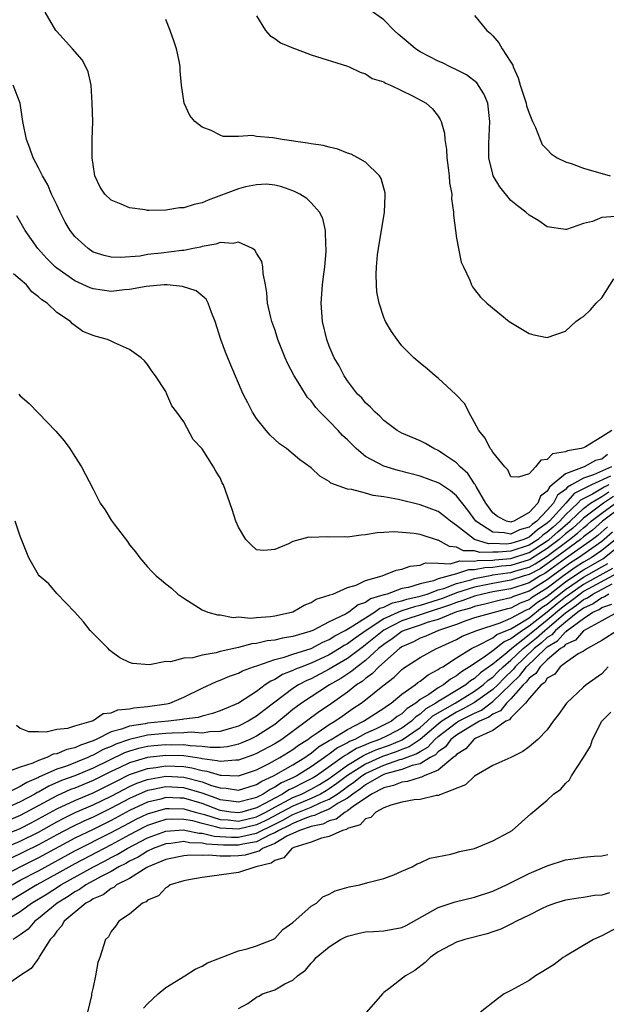
# Model space of a CAD drawing. Units: inches. Extents: x 2604000 to 2607000, y 1491000 to 1494000.
# Drawn here: x 2606839 to 2606903, y 1491070 to 1491178 of the extents above; entities that cross this region are included whole.
import ezdxf

# ---------------------------------------------------------------- set-up
doc = ezdxf.new("R2010")
doc.units = ezdxf.units.IN
doc.header["$MEASUREMENT"] = 0
doc.layers.add('LD26041491_10ft', color=101, linetype='Continuous')

msp = doc.modelspace()

# ---------------------------------------------------------------- linework, layer by layer
at = {"layer": 'LD26041491_10ft'}
for points, elevation in [([(2606904.52, 1491156.52), (2606903, 1491156.42), (2606901.99, 1491155.99), (2606901, 1491155.75), (2606899.11, 1491155.11), (2606899, 1491155.09), (2606897, 1491155.41), (2606896.06, 1491156.06), (2606895, 1491156.68), (2606894.65, 1491157), (2606893.72, 1491157.72), (2606893, 1491158.29), (2606891.79, 1491159.79), (2606891.06, 1491161), (2606891, 1491161.18), (2606890.57, 1491163), (2606890.56, 1491164.56), (2606890.69, 1491167), (2606890.44, 1491169), (2606890.03, 1491170.03), (2606889.25, 1491171.25), (2606888.11, 1491172.11), (2606887, 1491172.69), (2606886.32, 1491173), (2606885.45, 1491173.45), (2606885, 1491173.63), (2606883, 1491174.67), (2606882.49, 1491175), (2606881.69, 1491175.69), (2606880.58, 1491176.58), (2606880.14, 1491177), (2606879, 1491178.17), (2606877.36, 1491179.36)], 9500), ([(2606903.64, 1491130.36), (2606903, 1491129.85), (2606902.32, 1491129.68), (2606901.06, 1491129), (2606899, 1491128.24), (2606897.54, 1491127), (2606897.23, 1491126.77), (2606897, 1491126.33), (2606896.25, 1491125.75), (2606895.96, 1491125), (2606895, 1491123.96), (2606893.33, 1491123), (2606893.07, 1491122.93), (2606893, 1491122.89), (2606892.5, 1491123), (2606891.53, 1491123.53), (2606891, 1491123.92), (2606890.23, 1491125), (2606889.17, 1491126.83), (2606889.06, 1491127.06), (2606889, 1491127.13), (2606888.26, 1491128.26), (2606887.4, 1491129), (2606887, 1491129.42), (2606885.68, 1491130.32), (2606885, 1491130.81), (2606884.52, 1491131), (2606883.58, 1491131.58), (2606883, 1491131.87), (2606881, 1491132.71), (2606880.46, 1491133), (2606879, 1491134.1), (2606878.58, 1491134.58), (2606878.06, 1491135), (2606877.56, 1491135.56), (2606877, 1491136.02), (2606876.57, 1491136.57), (2606876.11, 1491137), (2606875, 1491138.44), (2606874.63, 1491139), (2606874.11, 1491140.11), (2606873.56, 1491141), (2606873, 1491142.27), (2606872.72, 1491143), (2606872.25, 1491145), (2606872.12, 1491147), (2606872.27, 1491149), (2606872.34, 1491149.66), (2606872.52, 1491151), (2606872.67, 1491152.67), (2606872.67, 1491153), (2606872.61, 1491153.39), (2606872.6, 1491155), (2606872.3, 1491156.3), (2606871.92, 1491157), (2606871, 1491158.04), (2606870.52, 1491158.52), (2606869.76, 1491159), (2606869.26, 1491159.26), (2606869, 1491159.37), (2606867.8, 1491159.8), (2606867, 1491159.98), (2606866.08, 1491160.08), (2606865, 1491160.03), (2606863.8, 1491159.8), (2606863, 1491159.59), (2606859.68, 1491158.32), (2606859, 1491158.04), (2606858.14, 1491157.86), (2606857, 1491157.49), (2606856.52, 1491157.48), (2606855, 1491157.23), (2606853.19, 1491157.19), (2606853, 1491157.21), (2606852.73, 1491157.27), (2606851, 1491157.5), (2606850.09, 1491157.91), (2606849, 1491158.33), (2606848.3, 1491159), (2606847.78, 1491159.78), (2606847.21, 1491161), (2606847, 1491162.26), (2606846.9, 1491163), (2606846.92, 1491165), (2606846.98, 1491166.98), (2606846.92, 1491169), (2606846.78, 1491171), (2606846.46, 1491172.46), (2606846.22, 1491173), (2606845.79, 1491173.79), (2606844.76, 1491175), (2606843, 1491176.89), (2606842.92, 1491177), (2606841.75, 1491179)], 9470), ([(2606904.09, 1491133), (2606903, 1491132.28), (2606901.21, 1491131.21), (2606901, 1491131.1), (2606900.73, 1491131), (2606899.23, 1491130.77), (2606899, 1491130.63), (2606897.59, 1491130.41), (2606897, 1491129.81), (2606896.29, 1491129.71), (2606895.72, 1491129), (2606895, 1491128.23), (2606893.84, 1491127.84), (2606893, 1491127.89), (2606892.66, 1491128.66), (2606892.34, 1491129), (2606891, 1491130.6), (2606890.87, 1491130.87), (2606890.73, 1491131), (2606890.16, 1491132.16), (2606889.46, 1491133), (2606889, 1491133.88), (2606888.37, 1491135), (2606887.92, 1491135.92), (2606886.95, 1491136.95), (2606885, 1491138.75), (2606884.67, 1491139), (2606883.78, 1491139.78), (2606883, 1491140.41), (2606882.32, 1491141), (2606881, 1491142.32), (2606880.46, 1491143), (2606879.87, 1491143.87), (2606879.19, 1491145), (2606879, 1491145.44), (2606878.48, 1491147), (2606878.25, 1491148.25), (2606878.19, 1491149), (2606878.15, 1491150.15), (2606878.2, 1491151), (2606878.31, 1491152.31), (2606878.41, 1491153), (2606879.09, 1491157), (2606879.15, 1491158.85), (2606879.16, 1491159), (2606879.15, 1491159.15), (2606879, 1491159.67), (2606878.73, 1491160.73), (2606878.54, 1491161), (2606877, 1491162.51), (2606876.16, 1491163), (2606875.4, 1491163.4), (2606875, 1491163.52), (2606873.95, 1491163.95), (2606873, 1491164.15), (2606872.35, 1491164.35), (2606871, 1491164.53), (2606870.62, 1491164.62), (2606867.83, 1491165), (2606866.8, 1491165.2), (2606865, 1491165.34), (2606864.57, 1491165.43), (2606863, 1491165.32), (2606861.34, 1491165.34), (2606861, 1491165.49), (2606860.02, 1491165.98), (2606859, 1491166.35), (2606858.2, 1491167), (2606857.66, 1491167.66), (2606857.03, 1491169), (2606856.74, 1491171), (2606856.58, 1491172.57), (2606856.59, 1491173), (2606856.53, 1491173.47), (2606856.19, 1491175), (2606855.88, 1491175.88), (2606855.51, 1491177), (2606855, 1491178.22)], 9480), ([(2606865, 1491178.63), (2606865.97, 1491177), (2606866.45, 1491176.45), (2606867, 1491176.12), (2606867.65, 1491175.65), (2606869.07, 1491175.07), (2606869.29, 1491175), (2606870.52, 1491174.52), (2606871, 1491174.34), (2606875, 1491173.07), (2606875.18, 1491173), (2606876.42, 1491172.42), (2606877, 1491172.23), (2606877.72, 1491171.72), (2606879, 1491171.34), (2606879.19, 1491171.19), (2606879.74, 1491171), (2606882.17, 1491169.83), (2606883.68, 1491169), (2606884.37, 1491168.37), (2606885, 1491167.57), (2606885.22, 1491167.22), (2606885.32, 1491167), (2606885.69, 1491165.69), (2606885.71, 1491165), (2606885.9, 1491163.9), (2606885.94, 1491163), (2606886.1, 1491161.9), (2606886.21, 1491161), (2606886.25, 1491160.25), (2606886.49, 1491159), (2606886.47, 1491158.47), (2606886.69, 1491157), (2606886.67, 1491156.67), (2606886.88, 1491155), (2606887, 1491154.17), (2606887.21, 1491153), (2606887.52, 1491151.52), (2606887.79, 1491151), (2606888.46, 1491149.54), (2606888.66, 1491149), (2606888.78, 1491148.78), (2606889, 1491148.49), (2606889.65, 1491147.65), (2606890.33, 1491147), (2606892.82, 1491145), (2606893, 1491144.87), (2606895, 1491143.65), (2606895.52, 1491143.52), (2606897, 1491143.24), (2606899, 1491143.92), (2606900.16, 1491145), (2606900.66, 1491145.34), (2606901, 1491145.52), (2606901.75, 1491146.25), (2606902.39, 1491147), (2606903, 1491147.59), (2606904.33, 1491149.67)], 9490), ([(2606889, 1491178.65), (2606890.35, 1491177), (2606890.71, 1491176.71), (2606891, 1491176.41), (2606891.65, 1491175.65), (2606892.04, 1491175), (2606893, 1491173.52), (2606893.19, 1491173.19), (2606893.25, 1491173), (2606893.79, 1491171.79), (2606894, 1491171), (2606894.66, 1491169), (2606894.72, 1491168.72), (2606895, 1491167.91), (2606895.38, 1491167), (2606895.69, 1491166.31), (2606896.2, 1491165), (2606896.45, 1491164.45), (2606897, 1491163.92), (2606897.43, 1491163.43), (2606898.1, 1491163), (2606899, 1491162.56), (2606899.62, 1491162.38), (2606901, 1491161.87), (2606903.92, 1491161)], 9510), ([(2606904.07, 1491129), (2606902.1, 1491128.1), (2606901, 1491127.74), (2606899.68, 1491127), (2606899.23, 1491126.77), (2606899, 1491126.51), (2606898.13, 1491125.87), (2606897.68, 1491125), (2606897, 1491124.23), (2606895.84, 1491123), (2606895.34, 1491122.66), (2606895, 1491122.37), (2606893.94, 1491122.06), (2606893, 1491121.59), (2606892.25, 1491121.75), (2606891, 1491121.82), (2606889.13, 1491123), (2606888.24, 1491124.24), (2606887, 1491125.81), (2606886.34, 1491126.34), (2606885.36, 1491127), (2606885.15, 1491127.15), (2606885, 1491127.25), (2606883, 1491127.98), (2606880.58, 1491128.58), (2606879, 1491129.05), (2606877, 1491130.13), (2606875.95, 1491131), (2606875, 1491131.96), (2606874.46, 1491132.46), (2606873.97, 1491133), (2606873, 1491134.02), (2606872.01, 1491135), (2606871.53, 1491135.53), (2606871, 1491136.25), (2606870.62, 1491136.62), (2606870.37, 1491137), (2606869.4, 1491138.6), (2606869.14, 1491139), (2606868.4, 1491140.4), (2606868.14, 1491141), (2606867.35, 1491143), (2606867.27, 1491143.27), (2606867, 1491144.1), (2606866.67, 1491145), (2606866.57, 1491145.43), (2606866.21, 1491147), (2606866.12, 1491148.12), (2606865.97, 1491149), (2606865.72, 1491150.28), (2606865.69, 1491151), (2606865.57, 1491151.57), (2606865, 1491152.49), (2606864.82, 1491152.82), (2606864.55, 1491153), (2606863, 1491153.72), (2606862.42, 1491153.58), (2606861, 1491153.69), (2606860.5, 1491153.5), (2606859, 1491153.24), (2606858.82, 1491153.18), (2606858.01, 1491153), (2606857, 1491152.8), (2606856.79, 1491152.79), (2606854.5, 1491152.5), (2606853, 1491152.34), (2606852.19, 1491152.19), (2606850.01, 1491152.01), (2606849, 1491152.06), (2606848.23, 1491152.23), (2606847, 1491152.63), (2606846.45, 1491153), (2606845, 1491154.33), (2606844.49, 1491155), (2606843.93, 1491155.93), (2606843.37, 1491157), (2606843, 1491157.82), (2606842.44, 1491159), (2606842.03, 1491160.03), (2606841.44, 1491161), (2606841, 1491161.89), (2606840.42, 1491163), (2606840.06, 1491164.06), (2606839.67, 1491165), (2606839.29, 1491167), (2606838.97, 1491169), (2606838.22, 1491171)], 9460), ([(2606903.95, 1491127.95), (2606901.87, 1491127), (2606899.95, 1491126.05), (2606899.05, 1491125), (2606897.24, 1491123), (2606897, 1491122.79), (2606895.93, 1491122.07), (2606895, 1491121.25), (2606894.81, 1491121.19), (2606894.42, 1491121), (2606893, 1491120.55), (2606892.5, 1491120.5), (2606891, 1491120.55), (2606890.54, 1491120.54), (2606889, 1491121.01), (2606887, 1491122.55), (2606886.36, 1491123), (2606885.62, 1491123.62), (2606885, 1491124.09), (2606883, 1491124.83), (2606880.61, 1491125.39), (2606879, 1491125.7), (2606877.83, 1491125.83), (2606877, 1491126.08), (2606875.49, 1491126.51), (2606875, 1491126.55), (2606873.19, 1491127.2), (2606873, 1491127.38), (2606871.96, 1491127.96), (2606871, 1491128.87), (2606869.78, 1491129.78), (2606868.31, 1491131), (2606867.54, 1491131.54), (2606867, 1491132), (2606866.49, 1491132.49), (2606866.05, 1491133), (2606865, 1491134.32), (2606864.56, 1491135), (2606864.04, 1491136.04), (2606863.54, 1491137), (2606862.18, 1491140.18), (2606861.85, 1491141), (2606861.6, 1491141.6), (2606861.08, 1491143), (2606860.43, 1491145), (2606860.03, 1491145.97), (2606859.68, 1491147), (2606859.45, 1491147.45), (2606859, 1491147.8), (2606858.35, 1491148.35), (2606856.84, 1491148.84), (2606855.18, 1491149), (2606855, 1491149.01), (2606854.82, 1491149), (2606852.84, 1491148.84), (2606851, 1491148.49), (2606850.46, 1491148.46), (2606849, 1491148.29), (2606847, 1491148.56), (2606846.67, 1491148.67), (2606845, 1491149.45), (2606843, 1491150.85), (2606842.83, 1491151), (2606841.93, 1491151.93), (2606840.94, 1491153), (2606839.52, 1491155), (2606838.61, 1491156.61)], 9450), ([(2606903.77, 1491127), (2606903.25, 1491126.75), (2606901.97, 1491125.97), (2606900.67, 1491125.33), (2606900.38, 1491125), (2606899, 1491123.7), (2606898.37, 1491123), (2606897.63, 1491122.37), (2606897, 1491121.8), (2606896.52, 1491121.48), (2606895.98, 1491121), (2606895, 1491120.37), (2606893, 1491119.73), (2606891.6, 1491119.6), (2606891, 1491119.62), (2606889.58, 1491119.58), (2606889, 1491119.76), (2606887.77, 1491119.77), (2606887, 1491120.17), (2606886.22, 1491120.22), (2606885, 1491120.92), (2606884.92, 1491120.92), (2606883, 1491121.54), (2606882.33, 1491121.67), (2606880.14, 1491121.86), (2606879, 1491121.77), (2606878.26, 1491121.74), (2606877, 1491121.5), (2606876.53, 1491121.47), (2606875, 1491121.27), (2606874.71, 1491121.29), (2606873, 1491121.27), (2606872.7, 1491121.3), (2606871, 1491121.23), (2606870.76, 1491121.24), (2606869, 1491120.77), (2606868.52, 1491120.52), (2606867, 1491119.91), (2606865.79, 1491119.79), (2606865, 1491119.86), (2606864.4, 1491120.4), (2606863.83, 1491121), (2606863, 1491122.36), (2606862.72, 1491123), (2606862.31, 1491124.31), (2606861.36, 1491127), (2606861.23, 1491127.23), (2606861, 1491127.77), (2606860.53, 1491128.53), (2606860.27, 1491129), (2606859, 1491130.98), (2606858.01, 1491132.01), (2606857, 1491133.93), (2606856.24, 1491135), (2606855.69, 1491135.69), (2606855.14, 1491137), (2606855, 1491137.3), (2606853.89, 1491139), (2606853.5, 1491139.5), (2606853, 1491140.26), (2606852.67, 1491140.67), (2606852.31, 1491141), (2606851, 1491141.9), (2606849.36, 1491142.64), (2606849, 1491142.83), (2606848.61, 1491143), (2606847.33, 1491143.33), (2606847, 1491143.44), (2606845.88, 1491143.88), (2606844.73, 1491144.73), (2606844.52, 1491145), (2606843, 1491145.99), (2606841.96, 1491147), (2606841.35, 1491147.35), (2606841, 1491147.7), (2606840.25, 1491148.25), (2606839.67, 1491149), (2606839, 1491149.62), (2606838.23, 1491150.23)], 9440), ([(2606838.82, 1491137), (2606839, 1491136.81), (2606839.96, 1491135.96), (2606841, 1491134.9), (2606842.92, 1491132.92), (2606843.84, 1491131.84), (2606844.45, 1491131), (2606845, 1491130.13), (2606845.75, 1491129), (2606847, 1491126.52), (2606847.79, 1491125), (2606848.3, 1491124.3), (2606849, 1491123.13), (2606849.33, 1491122.67), (2606850.78, 1491120.78), (2606851, 1491120.42), (2606851.66, 1491119.66), (2606852.14, 1491119), (2606853, 1491117.98), (2606853.49, 1491117.49), (2606853.96, 1491117), (2606854.53, 1491116.53), (2606855, 1491116.11), (2606855.63, 1491115.63), (2606856.35, 1491115), (2606857, 1491114.54), (2606859, 1491113.26), (2606859.62, 1491113), (2606860.72, 1491112.72), (2606861, 1491112.72), (2606862.43, 1491112.43), (2606863, 1491112.48), (2606864.34, 1491112.34), (2606865, 1491112.41), (2606866.52, 1491112.52), (2606867, 1491112.59), (2606868.85, 1491113), (2606869, 1491113.06), (2606870.23, 1491113.77), (2606871, 1491114.07), (2606871.55, 1491114.45), (2606873, 1491114.87), (2606873.08, 1491114.92), (2606873.38, 1491115), (2606875, 1491115.72), (2606875.98, 1491115.98), (2606877, 1491116.49), (2606878.83, 1491117), (2606880.37, 1491117.63), (2606881, 1491117.74), (2606881.92, 1491118.08), (2606883, 1491118.16), (2606883.58, 1491118.42), (2606885, 1491118.4), (2606886.32, 1491118.32), (2606887.36, 1491118.64), (2606889, 1491118.63), (2606889.31, 1491118.69), (2606891, 1491118.72), (2606891.24, 1491118.76), (2606893, 1491118.91), (2606895, 1491119.57), (2606897, 1491120.84), (2606897.21, 1491121), (2606898.15, 1491121.85), (2606899.51, 1491123), (2606901, 1491124.42), (2606901.77, 1491125), (2606903, 1491125.73), (2606903.77, 1491126.23)], 9430), ([(2606904.28, 1491125.72), (2606903.19, 1491125), (2606901, 1491123.34), (2606900.64, 1491123), (2606899.78, 1491122.22), (2606899, 1491121.61), (2606898.31, 1491121), (2606897, 1491120.01), (2606895.16, 1491118.84), (2606895, 1491118.76), (2606893, 1491118.14), (2606891.95, 1491118.05), (2606891, 1491117.91), (2606890.11, 1491117.89), (2606889, 1491117.67), (2606888.32, 1491117.68), (2606887, 1491117.23), (2606885, 1491116.67), (2606884.47, 1491116.47), (2606883, 1491116.13), (2606881.73, 1491115.73), (2606881, 1491115.6), (2606879.36, 1491115), (2606879.07, 1491114.93), (2606879, 1491114.9), (2606877.53, 1491114.47), (2606877, 1491114.07), (2606876.17, 1491113.83), (2606875.16, 1491113), (2606874.79, 1491112.79), (2606873, 1491111.95), (2606871.18, 1491111), (2606870.88, 1491110.88), (2606869, 1491110.33), (2606867.85, 1491110.15), (2606867, 1491109.93), (2606866.16, 1491109.84), (2606865, 1491109.55), (2606864.49, 1491109.51), (2606863, 1491109.11), (2606861, 1491108.67), (2606860.54, 1491108.54), (2606859, 1491108.28), (2606857.99, 1491107.99), (2606857, 1491107.93), (2606855.53, 1491107.53), (2606855, 1491107.56), (2606853.2, 1491107.2), (2606851.35, 1491107.35), (2606851, 1491107.46), (2606849.97, 1491107.97), (2606849, 1491108.66), (2606848.82, 1491108.82), (2606848.65, 1491109), (2606847, 1491110.66), (2606846.7, 1491111), (2606845.95, 1491111.95), (2606845, 1491113), (2606843, 1491115.07), (2606842.12, 1491116.12), (2606841.09, 1491117), (2606841, 1491117.12), (2606839.95, 1491119), (2606839, 1491121.35), (2606838.42, 1491123)], 9420), ([(2606838.56, 1491100.56), (2606839, 1491100.24), (2606839.89, 1491099.89), (2606841, 1491099.89), (2606841.83, 1491099.83), (2606843, 1491100.12), (2606844.24, 1491100.24), (2606845, 1491100.5), (2606846.78, 1491101), (2606847, 1491101.09), (2606848.13, 1491101.87), (2606849, 1491101.94), (2606849.74, 1491102.26), (2606851, 1491102.38), (2606851.51, 1491102.49), (2606853, 1491102.63), (2606855.09, 1491102.91), (2606855.47, 1491103), (2606857, 1491103.64), (2606859, 1491104.65), (2606860.61, 1491105.39), (2606861, 1491105.51), (2606862.04, 1491105.96), (2606863, 1491106.28), (2606863.46, 1491106.54), (2606864.66, 1491107), (2606865.15, 1491107.15), (2606867, 1491107.79), (2606868.04, 1491108.04), (2606869, 1491108.37), (2606871, 1491109.02), (2606872.29, 1491109.71), (2606873, 1491110), (2606873.6, 1491110.4), (2606874.77, 1491111), (2606875.31, 1491111.31), (2606877, 1491112.4), (2606878, 1491113), (2606878.57, 1491113.43), (2606879, 1491113.55), (2606879.97, 1491114.03), (2606881, 1491114.27), (2606881.55, 1491114.45), (2606883, 1491114.76), (2606883.79, 1491115), (2606885, 1491115.45), (2606885.62, 1491115.62), (2606887, 1491116.16), (2606888.58, 1491116.58), (2606889, 1491116.72), (2606890.91, 1491117.09), (2606891, 1491117.1), (2606892.66, 1491117.34), (2606893, 1491117.37), (2606893.54, 1491117.54), (2606895, 1491117.96), (2606895.68, 1491118.32), (2606897, 1491119.17), (2606899.45, 1491121), (2606900.31, 1491121.69), (2606901, 1491122.3), (2606901.39, 1491122.61), (2606901.84, 1491123), (2606903, 1491123.91), (2606904.49, 1491125)], 9410), ([(2606905, 1491124.45), (2606903.06, 1491123), (2606901.97, 1491122.03), (2606901, 1491121.28), (2606900.66, 1491121), (2606899, 1491119.79), (2606897, 1491118.31), (2606896.21, 1491117.79), (2606895, 1491117.15), (2606894.47, 1491117), (2606893, 1491116.51), (2606891, 1491116.17), (2606889, 1491115.76), (2606887, 1491115.13), (2606885.48, 1491114.52), (2606885, 1491114.36), (2606883, 1491113.74), (2606882.39, 1491113.61), (2606881, 1491113.16), (2606880.87, 1491113.13), (2606879, 1491112.27), (2606877.08, 1491111), (2606875.85, 1491110.15), (2606875, 1491109.52), (2606874.66, 1491109.34), (2606874.14, 1491109), (2606873, 1491108.32), (2606871, 1491107.39), (2606869.97, 1491107), (2606869.28, 1491106.72), (2606869, 1491106.57), (2606867.86, 1491106.14), (2606867, 1491105.59), (2606866.57, 1491105.43), (2606865.96, 1491105), (2606865, 1491104.29), (2606863, 1491102.98), (2606861, 1491102.14), (2606860.16, 1491101.84), (2606859, 1491101.57), (2606858.57, 1491101.43), (2606857, 1491101.22), (2606856.82, 1491101.18), (2606855.32, 1491101), (2606853, 1491100.79), (2606852.73, 1491100.73), (2606851, 1491100.47), (2606850.13, 1491100.14), (2606849, 1491099.83), (2606847.35, 1491099), (2606847.1, 1491098.9), (2606847, 1491098.84), (2606845.61, 1491098.39), (2606845, 1491098.08), (2606844.1, 1491097.9), (2606843, 1491097.41), (2606842.63, 1491097.37), (2606841.92, 1491097), (2606841, 1491096.69), (2606840.39, 1491096.39), (2606839, 1491095.96), (2606837.33, 1491095.33)], 9400), ([(2606903.61, 1491122.39), (2606902.55, 1491121.45), (2606901.96, 1491121), (2606899, 1491118.91), (2606897, 1491117.44), (2606896.73, 1491117.27), (2606896.22, 1491117), (2606895, 1491116.25), (2606893, 1491115.57), (2606891, 1491115.23), (2606889.9, 1491115), (2606889, 1491114.78), (2606887.72, 1491114.28), (2606887, 1491114.08), (2606886.23, 1491113.77), (2606881, 1491112.04), (2606879, 1491111.03), (2606877, 1491109.4), (2606876.76, 1491109.24), (2606875, 1491107.91), (2606873.45, 1491107), (2606873, 1491106.72), (2606871, 1491105.68), (2606870.52, 1491105.48), (2606869.63, 1491105), (2606869, 1491104.6), (2606867, 1491103.12), (2606865.8, 1491102.2), (2606865, 1491101.56), (2606864.64, 1491101.36), (2606864.09, 1491101), (2606863, 1491100.46), (2606862.26, 1491100.26), (2606861, 1491099.87), (2606859.85, 1491099.85), (2606859, 1491099.71), (2606857.79, 1491099.79), (2606857, 1491099.72), (2606855.71, 1491099.71), (2606855, 1491099.65), (2606853, 1491099.46), (2606851, 1491099.01), (2606849.51, 1491098.49), (2606849, 1491098.24), (2606848.12, 1491097.88), (2606847, 1491097.26), (2606846.81, 1491097.19), (2606846.42, 1491097), (2606844.08, 1491096.08), (2606843, 1491095.73), (2606841.12, 1491094.88), (2606841, 1491094.81), (2606839.72, 1491094.28), (2606839, 1491093.81), (2606837.29, 1491093)], 9390), ([(2606904.19, 1491121.81), (2606903.26, 1491121), (2606903, 1491120.79), (2606900.45, 1491119), (2606899.56, 1491118.44), (2606897.58, 1491117), (2606897, 1491116.56), (2606895, 1491115.31), (2606893.28, 1491114.72), (2606893, 1491114.57), (2606891.7, 1491114.3), (2606890.12, 1491113.88), (2606889, 1491113.64), (2606888.54, 1491113.46), (2606887, 1491113.03), (2606885, 1491112.21), (2606883.89, 1491111.89), (2606883, 1491111.57), (2606881.25, 1491111), (2606881, 1491110.87), (2606879.93, 1491110.07), (2606879, 1491109.46), (2606878.44, 1491109), (2606877, 1491107.69), (2606876.06, 1491107), (2606875.49, 1491106.51), (2606874.28, 1491105.72), (2606873.02, 1491105), (2606869.96, 1491103), (2606869, 1491102.28), (2606868.29, 1491101.71), (2606867.46, 1491101), (2606867, 1491100.66), (2606865, 1491099.36), (2606864.25, 1491099), (2606863.37, 1491098.63), (2606863, 1491098.49), (2606861.8, 1491098.2), (2606861, 1491098.12), (2606859.9, 1491098.1), (2606859, 1491098.22), (2606857.71, 1491098.29), (2606857, 1491098.4), (2606855.61, 1491098.39), (2606855, 1491098.41), (2606853.7, 1491098.3), (2606853, 1491098.21), (2606851.99, 1491098.01), (2606851, 1491097.72), (2606850.47, 1491097.53), (2606847, 1491095.84), (2606845, 1491095.01), (2606843.53, 1491094.47), (2606842.13, 1491093.87), (2606841, 1491093.22), (2606840.84, 1491093.16), (2606840.61, 1491093), (2606839, 1491092.13), (2606837.43, 1491091.43)], 9380), ([(2606904.51, 1491121), (2606903, 1491119.8), (2606901.84, 1491119), (2606901, 1491118.52), (2606900.07, 1491117.93), (2606898.77, 1491117), (2606897, 1491115.66), (2606895.36, 1491114.64), (2606895, 1491114.35), (2606894.01, 1491113.99), (2606893, 1491113.46), (2606892.62, 1491113.38), (2606889, 1491112.37), (2606888.05, 1491112.05), (2606887, 1491111.66), (2606885.04, 1491111), (2606883.64, 1491110.36), (2606883, 1491110.13), (2606882.26, 1491109.74), (2606881, 1491109.2), (2606880.72, 1491109), (2606878.47, 1491107), (2606877.76, 1491106.24), (2606877, 1491105.71), (2606876.62, 1491105.38), (2606876.01, 1491105), (2606875, 1491104.22), (2606873, 1491102.79), (2606871.93, 1491102.07), (2606867.77, 1491099), (2606867, 1491098.52), (2606865, 1491097.46), (2606864.68, 1491097.32), (2606863, 1491096.71), (2606862.72, 1491096.72), (2606861, 1491096.56), (2606860.67, 1491096.66), (2606859, 1491096.87), (2606858.9, 1491096.9), (2606857, 1491097.19), (2606855, 1491097.25), (2606852.98, 1491097.02), (2606851, 1491096.42), (2606849.88, 1491095.88), (2606849, 1491095.47), (2606847, 1491094.48), (2606845, 1491093.66), (2606844.52, 1491093.48), (2606843, 1491092.8), (2606839, 1491090.62), (2606837, 1491089.8)], 9370), ([(2606837, 1491088.38), (2606839, 1491089.21), (2606840.19, 1491089.81), (2606843, 1491091.37), (2606845, 1491092.29), (2606847, 1491093.14), (2606849, 1491094.12), (2606849.57, 1491094.43), (2606851, 1491095.13), (2606853, 1491095.82), (2606853.93, 1491095.93), (2606855, 1491096.1), (2606857, 1491096.02), (2606857.89, 1491095.89), (2606859, 1491095.6), (2606859.53, 1491095.53), (2606861, 1491095.08), (2606861.09, 1491095.09), (2606863, 1491095), (2606865, 1491095.67), (2606866.32, 1491096.32), (2606867.58, 1491097), (2606869, 1491097.89), (2606869.63, 1491098.37), (2606870.63, 1491099), (2606871, 1491099.28), (2606871.79, 1491099.79), (2606873, 1491100.63), (2606873.63, 1491101), (2606874.42, 1491101.58), (2606875.6, 1491102.4), (2606876.52, 1491103), (2606877, 1491103.36), (2606878.89, 1491104.89), (2606880.14, 1491105.86), (2606881, 1491106.69), (2606881.17, 1491106.83), (2606883, 1491108.01), (2606884.82, 1491109), (2606885, 1491109.07), (2606887, 1491110), (2606887.64, 1491110.36), (2606889.24, 1491111), (2606891.83, 1491111.83), (2606893, 1491112.33), (2606894.73, 1491113.27), (2606895, 1491113.36), (2606895.91, 1491114.09), (2606897, 1491114.76), (2606899, 1491116.33), (2606900.58, 1491117.42), (2606901, 1491117.68), (2606903.11, 1491118.89), (2606903.27, 1491119), (2606905, 1491120.36)], 9360), ([(2606904.72, 1491117.28), (2606901, 1491115.27), (2606900.61, 1491115), (2606899.72, 1491114.28), (2606899, 1491113.79), (2606898.56, 1491113.44), (2606897, 1491112.11), (2606895.58, 1491111), (2606895.28, 1491110.72), (2606895, 1491110.5), (2606893.08, 1491109), (2606892.53, 1491108.53), (2606891, 1491107.28), (2606889.66, 1491106.34), (2606889, 1491105.71), (2606888.56, 1491105.44), (2606888.02, 1491105), (2606887, 1491104.4), (2606885.43, 1491103.43), (2606885, 1491103.19), (2606884.73, 1491103), (2606883.63, 1491102.37), (2606883, 1491101.77), (2606882.52, 1491101.48), (2606882.06, 1491101), (2606881, 1491100.25), (2606879.45, 1491099.45), (2606878.54, 1491099), (2606877.41, 1491098.59), (2606877, 1491098.41), (2606876, 1491098), (2606875, 1491097.37), (2606874.75, 1491097.25), (2606874.43, 1491097), (2606871.59, 1491095), (2606871.23, 1491094.77), (2606870.29, 1491094.29), (2606869, 1491093.65), (2606868.55, 1491093.45), (2606867.87, 1491093), (2606867, 1491092.56), (2606865.98, 1491091.98), (2606865, 1491091.48), (2606863.39, 1491091), (2606863, 1491090.91), (2606862.17, 1491091), (2606861, 1491091.18), (2606859.69, 1491091.69), (2606859, 1491091.94), (2606857, 1491092.53), (2606856.54, 1491092.54), (2606855, 1491092.61), (2606854.45, 1491092.45), (2606853, 1491092.11), (2606851, 1491091.18), (2606849, 1491090.1), (2606847, 1491089.1), (2606845, 1491088.14), (2606841, 1491085.98), (2606839.01, 1491085), (2606837, 1491083.91)], 9330), ([(2606837.09, 1491087), (2606839, 1491087.81), (2606841, 1491088.8), (2606843, 1491089.93), (2606843.7, 1491090.3), (2606845.05, 1491090.95), (2606847, 1491091.8), (2606849, 1491092.78), (2606850.45, 1491093.55), (2606851, 1491093.82), (2606851.82, 1491094.18), (2606853, 1491094.61), (2606855, 1491094.95), (2606857, 1491094.86), (2606859, 1491094.34), (2606860.05, 1491093.95), (2606861, 1491093.67), (2606861.65, 1491093.65), (2606863, 1491093.41), (2606864.2, 1491093.8), (2606865, 1491094.04), (2606865.57, 1491094.43), (2606866.88, 1491095), (2606869, 1491096.22), (2606870.3, 1491097), (2606870.7, 1491097.3), (2606871, 1491097.5), (2606871.82, 1491098.18), (2606873, 1491098.87), (2606873.07, 1491098.93), (2606873.23, 1491099), (2606875, 1491100.11), (2606876.76, 1491101), (2606879, 1491102.43), (2606879.32, 1491102.68), (2606879.82, 1491103), (2606881, 1491103.97), (2606882.44, 1491105), (2606882.75, 1491105.25), (2606883, 1491105.41), (2606883.88, 1491106.12), (2606885, 1491106.69), (2606885.17, 1491106.83), (2606885.49, 1491107), (2606887, 1491107.98), (2606888.66, 1491109), (2606888.88, 1491109.12), (2606889.29, 1491109.29), (2606891, 1491110.17), (2606891.46, 1491110.54), (2606893, 1491111.19), (2606893.42, 1491111.42), (2606895, 1491112.4), (2606896.45, 1491113.55), (2606897, 1491113.88), (2606897.61, 1491114.39), (2606899, 1491115.49), (2606901, 1491116.86), (2606903, 1491118), (2606903.65, 1491118.35)], 9350), ([(2606904.18, 1491117.82), (2606901, 1491116.06), (2606899.47, 1491115), (2606899.21, 1491114.79), (2606899, 1491114.65), (2606898.08, 1491113.92), (2606897, 1491113), (2606895, 1491111.46), (2606894.26, 1491111), (2606893, 1491110.06), (2606892.25, 1491109.75), (2606891, 1491108.74), (2606890.07, 1491108.07), (2606888.45, 1491107), (2606887.55, 1491106.45), (2606887, 1491106), (2606886.36, 1491105.64), (2606885.56, 1491105), (2606885, 1491104.69), (2606883.96, 1491103.96), (2606883, 1491103.38), (2606882.52, 1491103), (2606881.58, 1491102.42), (2606881, 1491101.83), (2606880.49, 1491101.51), (2606879.85, 1491101), (2606878.16, 1491100.16), (2606877, 1491099.65), (2606875.81, 1491099), (2606875.23, 1491098.77), (2606875, 1491098.62), (2606873.91, 1491098.09), (2606873, 1491097.37), (2606872.76, 1491097.24), (2606872.48, 1491097), (2606871, 1491095.98), (2606869.42, 1491095), (2606869, 1491094.79), (2606867.76, 1491094.24), (2606867, 1491093.74), (2606866.49, 1491093.51), (2606865.74, 1491093), (2606865, 1491092.62), (2606864.46, 1491092.46), (2606863, 1491092.1), (2606862.22, 1491092.22), (2606861, 1491092.37), (2606860.55, 1491092.55), (2606859, 1491093.11), (2606857, 1491093.69), (2606855, 1491093.78), (2606853.45, 1491093.45), (2606853, 1491093.37), (2606852.73, 1491093.27), (2606851, 1491092.5), (2606849, 1491091.44), (2606847, 1491090.45), (2606845.99, 1491090.01), (2606844.64, 1491089.36), (2606843, 1491088.5), (2606841, 1491087.39), (2606837.85, 1491085.85)], 9340), ([(2606838.09, 1491083), (2606839, 1491083.51), (2606841, 1491084.56), (2606845, 1491086.73), (2606849, 1491088.76), (2606851, 1491089.84), (2606851.76, 1491090.24), (2606853, 1491090.83), (2606855, 1491091.41), (2606855.39, 1491091.39), (2606857, 1491091.37), (2606858.26, 1491091), (2606859.26, 1491090.74), (2606861, 1491090.19), (2606861.86, 1491090.14), (2606863, 1491090.01), (2606865, 1491090.49), (2606866.02, 1491091), (2606867, 1491091.56), (2606868.13, 1491092.13), (2606869, 1491092.61), (2606869.94, 1491093), (2606871, 1491093.54), (2606871.94, 1491094.06), (2606873, 1491094.72), (2606875, 1491096.19), (2606876.39, 1491097), (2606876.76, 1491097.24), (2606877, 1491097.33), (2606878.14, 1491097.86), (2606879.62, 1491098.38), (2606881.04, 1491098.96), (2606883, 1491100.33), (2606883.78, 1491101), (2606884.4, 1491101.6), (2606886.85, 1491103), (2606889, 1491104.3), (2606889.96, 1491105), (2606890.49, 1491105.51), (2606891, 1491105.86), (2606891.56, 1491106.44), (2606892.14, 1491107), (2606893, 1491107.73), (2606894.33, 1491109), (2606895.82, 1491110.18), (2606896.72, 1491111), (2606897, 1491111.22), (2606899, 1491112.92), (2606900.23, 1491113.77), (2606901, 1491114.39), (2606901.42, 1491114.58), (2606902.02, 1491115), (2606904.14, 1491116.14)], 9320), ([(2606903.76, 1491115), (2606903.3, 1491114.7), (2606903, 1491114.6), (2606902.06, 1491113.94), (2606901, 1491113.46), (2606900.74, 1491113.26), (2606900.37, 1491113), (2606899, 1491111.9), (2606897.92, 1491111), (2606897.49, 1491110.51), (2606897, 1491110.22), (2606896.37, 1491109.63), (2606895.57, 1491109), (2606893.48, 1491107), (2606893.28, 1491106.72), (2606892.25, 1491105.75), (2606891.54, 1491105), (2606891, 1491104.48), (2606889, 1491103.05), (2606887.68, 1491102.32), (2606887, 1491101.99), (2606885.41, 1491101), (2606885, 1491100.69), (2606883.01, 1491098.99), (2606881.81, 1491098.19), (2606881, 1491097.9), (2606880.36, 1491097.64), (2606878.87, 1491097.13), (2606877, 1491096.29), (2606875, 1491095.04), (2606873.85, 1491094.15), (2606873, 1491093.56), (2606872.66, 1491093.34), (2606872.04, 1491093), (2606871, 1491092.51), (2606869, 1491091.68), (2606867.74, 1491091), (2606867.27, 1491090.73), (2606867, 1491090.6), (2606865.94, 1491090.06), (2606865, 1491089.6), (2606863, 1491089.12), (2606861, 1491089.25), (2606860.64, 1491089.36), (2606859, 1491089.75), (2606857.97, 1491090.03), (2606857, 1491090.21), (2606855.77, 1491090.23), (2606855, 1491090.18), (2606854.09, 1491089.91), (2606853, 1491089.53), (2606852.64, 1491089.36), (2606851, 1491088.49), (2606849, 1491087.41), (2606845, 1491085.32), (2606843, 1491084.2), (2606840.8, 1491083), (2606837.49, 1491081)], 9310), ([(2606837.27, 1491079), (2606839, 1491080.07), (2606840.24, 1491081), (2606841.97, 1491082.03), (2606843.19, 1491082.81), (2606843.47, 1491083), (2606847.05, 1491085), (2606848.35, 1491085.65), (2606849, 1491086.01), (2606849.67, 1491086.33), (2606850.76, 1491087), (2606853, 1491088.17), (2606855, 1491088.92), (2606856.95, 1491089.05), (2606857.27, 1491089), (2606858.7, 1491088.7), (2606859, 1491088.69), (2606860.35, 1491088.35), (2606862.24, 1491088.24), (2606863, 1491088.24), (2606864.63, 1491088.63), (2606865, 1491088.7), (2606867, 1491089.69), (2606867.89, 1491090.11), (2606869, 1491090.75), (2606871, 1491091.56), (2606872.06, 1491092.06), (2606873, 1491092.43), (2606873.87, 1491093), (2606874.53, 1491093.47), (2606875, 1491093.83), (2606875.7, 1491094.3), (2606876.58, 1491095), (2606877, 1491095.26), (2606879, 1491096.16), (2606880.78, 1491096.78), (2606881, 1491096.84), (2606882.58, 1491097.42), (2606883, 1491097.69), (2606883.85, 1491098.15), (2606884.61, 1491099), (2606885, 1491099.33), (2606887, 1491100.86), (2606887.22, 1491101), (2606888.41, 1491101.59), (2606889, 1491101.91), (2606889.76, 1491102.24), (2606891, 1491103.18), (2606893, 1491105.1), (2606893.98, 1491106.02), (2606894.71, 1491107), (2606896.79, 1491109), (2606897, 1491109.18), (2606898.14, 1491109.86), (2606899, 1491110.84), (2606899.11, 1491110.89), (2606899.2, 1491111), (2606901, 1491112.32), (2606902.03, 1491113), (2606902.7, 1491113.3), (2606903, 1491113.52), (2606904.11, 1491113.89)], 9300), ([(2606904.72, 1491113), (2606903, 1491112.07), (2606901, 1491110.96), (2606900.1, 1491109.91), (2606899, 1491109.44), (2606898.8, 1491109.2), (2606898.45, 1491109), (2606897, 1491107.76), (2606896.2, 1491107), (2606895.75, 1491106.25), (2606895, 1491105.73), (2606894.69, 1491105.31), (2606894.36, 1491105), (2606893, 1491103.47), (2606892.51, 1491103), (2606891.85, 1491102.15), (2606891, 1491101.78), (2606890.56, 1491101.44), (2606889.53, 1491101), (2606889, 1491100.68), (2606888.25, 1491100.25), (2606887, 1491099.47), (2606886.39, 1491099), (2606885.8, 1491098.2), (2606885, 1491097.65), (2606884.69, 1491097.31), (2606884.12, 1491097), (2606883, 1491096.33), (2606882.14, 1491096.14), (2606881, 1491095.7), (2606879.21, 1491095.21), (2606879, 1491095.14), (2606878.7, 1491095), (2606877, 1491094.02), (2606876.43, 1491093.57), (2606875.58, 1491093), (2606875, 1491092.55), (2606873.98, 1491091.98), (2606873, 1491091.33), (2606872.14, 1491091), (2606871.38, 1491090.62), (2606871, 1491090.55), (2606870.32, 1491090.32), (2606869, 1491089.77), (2606868.51, 1491089.49), (2606867.46, 1491089), (2606867, 1491088.72), (2606866.54, 1491088.54), (2606865, 1491087.74), (2606863.48, 1491087.48), (2606863, 1491087.37), (2606861.37, 1491087.37), (2606859.48, 1491087.47), (2606859, 1491087.59), (2606857.62, 1491087.62), (2606857, 1491087.76), (2606855.56, 1491087.56), (2606855, 1491087.52), (2606853.62, 1491087), (2606853, 1491086.71), (2606851.96, 1491086.04), (2606851, 1491085.6), (2606850.63, 1491085.37), (2606849.86, 1491085), (2606849, 1491084.49), (2606847.96, 1491083.96), (2606846.22, 1491083), (2606845.52, 1491082.48), (2606845, 1491082.22), (2606844.28, 1491081.72), (2606843.04, 1491081), (2606841, 1491079.3), (2606840.59, 1491079), (2606839.86, 1491078.14), (2606839, 1491077.49), (2606838.2, 1491077)], 9290), ([(2606904.72, 1491111), (2606903, 1491109.89), (2606901.41, 1491109), (2606901, 1491108.73), (2606900.41, 1491108.41), (2606899, 1491107.44), (2606898.43, 1491107), (2606897.83, 1491106.17), (2606897, 1491105.74), (2606896.72, 1491105.28), (2606896.33, 1491105), (2606895, 1491103.49), (2606894.59, 1491103), (2606893, 1491101.39), (2606892.83, 1491101.17), (2606892.44, 1491101), (2606891, 1491099.99), (2606889.15, 1491099.15), (2606888.9, 1491099), (2606888.03, 1491097.97), (2606887, 1491097.35), (2606886.85, 1491097.15), (2606886.63, 1491097), (2606885, 1491095.61), (2606883.45, 1491095), (2606883.16, 1491094.84), (2606883, 1491094.82), (2606881.63, 1491094.37), (2606881, 1491094.31), (2606880.08, 1491093.92), (2606879, 1491093.69), (2606877.65, 1491093), (2606875.62, 1491091.62), (2606875, 1491091.14), (2606874.75, 1491091), (2606873.78, 1491090.22), (2606873, 1491090.04), (2606872.31, 1491089.69), (2606871, 1491089.43), (2606869.73, 1491089), (2606868.35, 1491088.35), (2606867, 1491087.54), (2606865.65, 1491087), (2606865.29, 1491086.71), (2606865, 1491086.64), (2606863.73, 1491086.27), (2606863, 1491086.18), (2606862.15, 1491086.15), (2606861, 1491086.15), (2606859.74, 1491086.26), (2606859, 1491086.22), (2606857.74, 1491086.26), (2606857, 1491086.2), (2606855, 1491085.78), (2606853.08, 1491085), (2606852.91, 1491084.91), (2606851, 1491083.71), (2606849.59, 1491083), (2606849.28, 1491082.72), (2606849, 1491082.62), (2606848.1, 1491081.9), (2606847, 1491081.46), (2606846.74, 1491081.26), (2606846.21, 1491081), (2606843.81, 1491079), (2606843.53, 1491078.47), (2606843, 1491077.92), (2606842.64, 1491077.36), (2606842.29, 1491077), (2606841.07, 1491075.07), (2606841.03, 1491074.97), (2606840.19, 1491073.81), (2606838.95, 1491073), (2606837, 1491071.64)], 9280), ([(2606903.69, 1491107), (2606903.38, 1491106.62), (2606903, 1491106.22), (2606901.28, 1491105), (2606901, 1491104.76), (2606899.13, 1491103), (2606898.24, 1491101.76), (2606897.66, 1491101), (2606897, 1491100.07), (2606895.97, 1491099), (2606895, 1491098.19), (2606894.32, 1491097.68), (2606892.98, 1491097.02), (2606891, 1491096.14), (2606889, 1491094.98), (2606887.99, 1491094.01), (2606885, 1491092.84), (2606884.82, 1491092.82), (2606883, 1491092.41), (2606882.35, 1491092.35), (2606881, 1491092.09), (2606879.77, 1491091.77), (2606879, 1491091.47), (2606878.13, 1491091), (2606877.57, 1491090.43), (2606877, 1491090.27), (2606876.41, 1491089.59), (2606875, 1491089.19), (2606874.9, 1491089.1), (2606874.46, 1491089), (2606873, 1491088.31), (2606872.14, 1491088.14), (2606871, 1491087.71), (2606869.11, 1491087.11), (2606868.88, 1491087), (2606868.02, 1491085.98), (2606867, 1491085.68), (2606866.62, 1491085.38), (2606864.91, 1491085), (2606863, 1491084.37), (2606859, 1491083.82), (2606857.56, 1491083.56), (2606857, 1491083.45), (2606855.51, 1491083), (2606855.22, 1491082.78), (2606855, 1491082.69), (2606854.19, 1491081.81), (2606853, 1491081.31), (2606852.85, 1491081.15), (2606852.44, 1491081), (2606851, 1491079.77), (2606849.85, 1491079), (2606849.51, 1491078.49), (2606849, 1491077.88), (2606848.7, 1491077.3), (2606848.38, 1491077), (2606847.74, 1491075), (2606847.52, 1491074.48), (2606847.29, 1491073), (2606847, 1491071.75), (2606846.84, 1491071), (2606846.82, 1491070.82), (2606846.39, 1491069)], 9270), ([(2606852.55, 1491069.45), (2606853, 1491069.93), (2606854.16, 1491071), (2606855, 1491071.72), (2606857.1, 1491073), (2606858.26, 1491073.74), (2606859, 1491074.05), (2606859.59, 1491074.41), (2606863, 1491075.73), (2606863.97, 1491075.97), (2606865, 1491076.28), (2606866.81, 1491077), (2606867, 1491077.12), (2606867.89, 1491078.11), (2606869, 1491078.86), (2606871, 1491080.67), (2606871.59, 1491081), (2606872.31, 1491081.69), (2606873, 1491081.98), (2606873.64, 1491082.36), (2606875.21, 1491082.79), (2606876.37, 1491083), (2606877.26, 1491083.26), (2606879, 1491083.7), (2606880.12, 1491084.12), (2606881, 1491084.5), (2606882.11, 1491085), (2606882.68, 1491085.32), (2606883, 1491085.42), (2606884.06, 1491085.94), (2606886.38, 1491086.38), (2606887, 1491086.57), (2606887.32, 1491086.68), (2606889, 1491087.02), (2606891, 1491087.84), (2606892.79, 1491088.79), (2606893.14, 1491089), (2606895.18, 1491090.82), (2606897, 1491092.32), (2606897.7, 1491093), (2606898.48, 1491093.52), (2606899, 1491094.16), (2606899.45, 1491094.55), (2606899.66, 1491095), (2606901, 1491097), (2606901.75, 1491098.25), (2606901.97, 1491099), (2606903.01, 1491101), (2606903.99, 1491102.01)], 9260), ([(2606863, 1491069.41), (2606864.04, 1491069.96), (2606865, 1491070.66), (2606865.24, 1491070.76), (2606865.65, 1491071), (2606867, 1491071.46), (2606868.11, 1491072.11), (2606869, 1491072.53), (2606869.49, 1491073), (2606870.38, 1491073.62), (2606871, 1491074.39), (2606871.32, 1491074.68), (2606871.55, 1491075), (2606873, 1491076.2), (2606874.24, 1491077), (2606874.74, 1491077.26), (2606875, 1491077.37), (2606876.3, 1491077.7), (2606877, 1491077.85), (2606877.88, 1491077.88), (2606879, 1491077.94), (2606881, 1491078.31), (2606881.46, 1491078.54), (2606885, 1491080.52), (2606886.87, 1491081.13), (2606889, 1491081.64), (2606891, 1491082.31), (2606892.51, 1491083), (2606893.47, 1491083.47), (2606895, 1491084.24), (2606897, 1491085.11), (2606899, 1491085.74), (2606900.11, 1491085.89), (2606901, 1491086.05), (2606902.16, 1491086.16), (2606903, 1491086.18), (2606903.66, 1491086.34)], 9250), ([(2606903.86, 1491082.14), (2606903, 1491081.86), (2606902.18, 1491081.82), (2606901, 1491081.61), (2606900.45, 1491081.55), (2606899, 1491081.31), (2606897.92, 1491081), (2606897, 1491080.67), (2606896.36, 1491080.36), (2606895, 1491079.66), (2606893.61, 1491079), (2606893, 1491078.67), (2606891.88, 1491078.12), (2606891, 1491077.85), (2606890.37, 1491077.63), (2606887.92, 1491077), (2606887, 1491076.69), (2606885, 1491075.62), (2606884.11, 1491075), (2606883.55, 1491074.45), (2606882.42, 1491073.58), (2606881.4, 1491073), (2606879.57, 1491071.57), (2606879, 1491071.15), (2606878.85, 1491071), (2606877.1, 1491069)], 9240), ([(2606905.35, 1491078.65), (2606903, 1491077.41), (2606902.1, 1491077), (2606899, 1491075.17), (2606898.74, 1491075), (2606897.75, 1491074.25), (2606896.52, 1491073.48), (2606895.7, 1491073), (2606895, 1491072.49), (2606893, 1491071.37), (2606892.25, 1491071), (2606891.53, 1491070.47), (2606889.66, 1491069)], 9230)]:
    msp.add_lwpolyline(points, dxfattribs=dict(at, elevation=elevation))

doc.saveas('drawing.dxf')
